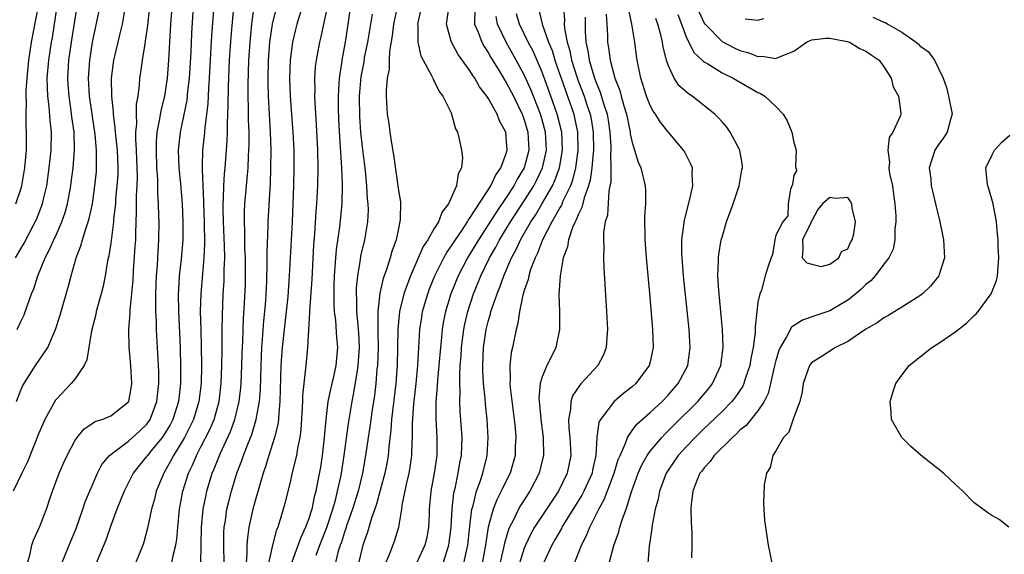
# Model space of a CAD drawing. Units: inches. Extents: x 2616000 to 2619000, y 1500000 to 1503000.
# Drawn here: x 2617425 to 2617534, y 1501446 to 1501506 of the extents above; entities that cross this region are included whole.
import ezdxf

# ---------------------------------------------------------------- set-up
doc = ezdxf.new("R2010")
doc.units = ezdxf.units.IN
doc.header["$MEASUREMENT"] = 0
doc.layers.add('LD26161500_2ft', color=200, linetype='Continuous')

msp = doc.modelspace()

# ---------------------------------------------------------------- linework, layer by layer
at = {"layer": 'LD26161500_2ft'}
for points, elevation in [([(2617429.57, 1501445), (2617429.98, 1501445.98), (2617430.38, 1501447), (2617431.15, 1501448.85), (2617431.9, 1501451), (2617432.16, 1501451.84), (2617433.52, 1501455), (2617434.03, 1501455.97), (2617434.87, 1501457), (2617435, 1501457.11), (2617435.36, 1501457.36), (2617437, 1501458.59), (2617438.26, 1501459.74), (2617439, 1501460.45), (2617439.24, 1501460.76), (2617439.39, 1501461), (2617440.15, 1501463), (2617440.36, 1501465), (2617440.34, 1501466.34), (2617440.1, 1501471), (2617440.09, 1501471.91), (2617440.03, 1501473), (2617440.01, 1501474.01), (2617440.02, 1501475), (2617440.1, 1501477), (2617440.19, 1501478.19), (2617440.27, 1501479.73), (2617440.36, 1501481), (2617440.38, 1501483), (2617440.37, 1501483.63), (2617440.32, 1501485), (2617440.24, 1501486.24), (2617440.23, 1501487.77), (2617440.15, 1501489), (2617440.08, 1501491), (2617440.09, 1501491.91), (2617440.18, 1501493), (2617440.48, 1501494.48), (2617440.6, 1501495.4), (2617441.01, 1501497), (2617441.32, 1501499), (2617441.47, 1501501), (2617441.69, 1501505), (2617442.09, 1501510.09)], 7820), ([(2617459.51, 1501509), (2617458.66, 1501505), (2617458.38, 1501503.62), (2617458.21, 1501503), (2617457.84, 1501501), (2617457.75, 1501500.25), (2617457.66, 1501499), (2617457.69, 1501497.69), (2617457.68, 1501497), (2617457.7, 1501496.3), (2617457.85, 1501493.85), (2617457.99, 1501491), (2617458.04, 1501489), (2617458, 1501487), (2617457.89, 1501485), (2617457.81, 1501484.19), (2617457.66, 1501481.66), (2617457.56, 1501480.44), (2617457.38, 1501476.62), (2617457.11, 1501473.11), (2617457.11, 1501472.89), (2617456.99, 1501470.99), (2617456.89, 1501469), (2617456.69, 1501467), (2617456.67, 1501466.67), (2617456.48, 1501465), (2617456.35, 1501463.65), (2617456.34, 1501463), (2617456.16, 1501459.84), (2617456.05, 1501459), (2617455.79, 1501457.79), (2617455.68, 1501457), (2617455.22, 1501455.22), (2617455, 1501454.21), (2617454.38, 1501451.62), (2617453.87, 1501449.87), (2617453.58, 1501449), (2617453.4, 1501448.6), (2617453, 1501447), (2617452.56, 1501445)], 7806), ([(2617441.81, 1501445), (2617441.98, 1501445.98), (2617442.24, 1501447), (2617442.34, 1501447.66), (2617442.46, 1501449), (2617442.67, 1501451), (2617443.04, 1501453), (2617443.65, 1501455), (2617444.09, 1501455.91), (2617444.53, 1501457), (2617445, 1501457.87), (2617446.05, 1501459.95), (2617446.5, 1501461), (2617447.06, 1501463), (2617447.3, 1501465), (2617447.38, 1501467), (2617447.39, 1501468.61), (2617447.41, 1501469.41), (2617447.4, 1501471), (2617447.42, 1501472.58), (2617447.53, 1501475), (2617447.62, 1501476.38), (2617447.64, 1501477), (2617447.64, 1501477.64), (2617447.69, 1501479), (2617447.66, 1501480.34), (2617447.55, 1501483), (2617447.51, 1501484.49), (2617447.51, 1501485), (2617447.55, 1501485.55), (2617447.57, 1501487), (2617447.65, 1501488.35), (2617447.72, 1501489), (2617447.96, 1501492.04), (2617447.99, 1501493), (2617447.99, 1501493.99), (2617448.08, 1501495.92), (2617448.09, 1501498.09), (2617448.22, 1501501), (2617448.41, 1501503.59), (2617448.74, 1501507.26)], 7814), ([(2617447.63, 1501445), (2617447.57, 1501447), (2617447.59, 1501448.41), (2617447.62, 1501449), (2617447.76, 1501449.76), (2617447.93, 1501451), (2617448.14, 1501451.86), (2617448.45, 1501453), (2617449.05, 1501455), (2617449.58, 1501456.42), (2617449.77, 1501457), (2617450.24, 1501458.24), (2617450.69, 1501459.31), (2617451.2, 1501461), (2617451.23, 1501461.23), (2617451.55, 1501463), (2617451.65, 1501464.35), (2617451.73, 1501467), (2617451.82, 1501469), (2617451.9, 1501469.9), (2617452.04, 1501471.96), (2617452.16, 1501473), (2617452.26, 1501474.26), (2617452.3, 1501475), (2617452.36, 1501476.36), (2617452.4, 1501478.4), (2617452.39, 1501479.61), (2617452.52, 1501482.52), (2617452.52, 1501483), (2617452.73, 1501486.73), (2617452.77, 1501487.23), (2617452.83, 1501489), (2617452.84, 1501491), (2617452.76, 1501493), (2617452.57, 1501497), (2617452.52, 1501498.52), (2617452.52, 1501499), (2617452.56, 1501501), (2617452.72, 1501503), (2617453, 1501505), (2617453.76, 1501508.24)], 7810), ([(2617456.47, 1501507.53), (2617455.71, 1501505), (2617455.57, 1501504.43), (2617455.23, 1501503), (2617454.96, 1501501), (2617454.9, 1501499), (2617454.97, 1501497), (2617455.25, 1501493), (2617455.36, 1501491), (2617455.39, 1501489), (2617455.35, 1501487), (2617455.18, 1501483), (2617454.85, 1501477), (2617454.69, 1501474.69), (2617454.52, 1501473), (2617454.28, 1501471), (2617454.07, 1501469), (2617453.94, 1501467), (2617453.83, 1501463), (2617453.69, 1501461.69), (2617453.65, 1501461), (2617453.58, 1501460.42), (2617453.24, 1501459), (2617452.6, 1501457), (2617452.23, 1501455.77), (2617451.96, 1501455), (2617451, 1501451.67), (2617450.82, 1501451), (2617450.36, 1501449), (2617450.2, 1501447.8), (2617450.15, 1501447), (2617450.16, 1501446.16), (2617450.06, 1501445)], 7808), ([(2617436.54, 1501506.54), (2617436.26, 1501505), (2617436.03, 1501503.97), (2617435.78, 1501503), (2617435.32, 1501501), (2617435.06, 1501499), (2617435.08, 1501497), (2617435.27, 1501495.27), (2617435.27, 1501495), (2617435.48, 1501493.48), (2617435.49, 1501493), (2617435.66, 1501491.66), (2617435.71, 1501491), (2617435.8, 1501489), (2617435.78, 1501488.22), (2617435.7, 1501487), (2617435.55, 1501485.55), (2617435.52, 1501485), (2617435.33, 1501483.33), (2617435.32, 1501483), (2617435, 1501480.61), (2617434.78, 1501479.22), (2617434.65, 1501478.65), (2617434.39, 1501477), (2617434.15, 1501475.85), (2617433.95, 1501475), (2617433.39, 1501473), (2617433.33, 1501472.67), (2617432.88, 1501470.88), (2617432.36, 1501467.64), (2617432.06, 1501467), (2617431, 1501465.49), (2617430.61, 1501465), (2617429, 1501463.31), (2617428.86, 1501463.14), (2617427.66, 1501461), (2617427, 1501459.47), (2617425.73, 1501456.27), (2617425.11, 1501455), (2617424.16, 1501453)], 7824), ([(2617424.42, 1501479), (2617425.36, 1501480.64), (2617426.61, 1501483), (2617426.73, 1501483.27), (2617427.41, 1501485), (2617427.52, 1501485.52), (2617427.88, 1501487), (2617428.17, 1501489), (2617428.38, 1501491), (2617428.41, 1501493), (2617428.27, 1501494.27), (2617428.16, 1501495.84), (2617428.01, 1501497), (2617427.96, 1501497.96), (2617427.95, 1501499), (2617428.11, 1501501), (2617428.41, 1501503), (2617428.51, 1501503.49), (2617428.76, 1501505), (2617429.06, 1501507)], 7830), ([(2617424.45, 1501485), (2617425, 1501486.63), (2617425.11, 1501487), (2617425.45, 1501489), (2617425.62, 1501491), (2617425.65, 1501493), (2617425.6, 1501493.6), (2617425.59, 1501495), (2617425.64, 1501496.36), (2617425.6, 1501497), (2617425.6, 1501497.6), (2617425.7, 1501499), (2617425.89, 1501501), (2617426.2, 1501503), (2617426.97, 1501507.03)], 7832), ([(2617424.52, 1501463), (2617425, 1501464.24), (2617425.23, 1501464.77), (2617426.62, 1501467), (2617428.01, 1501469), (2617428.76, 1501470.76), (2617428.88, 1501471), (2617429.38, 1501472.62), (2617429.48, 1501473), (2617430.28, 1501475.72), (2617430.6, 1501477), (2617431.16, 1501479), (2617431.68, 1501480.32), (2617431.86, 1501481), (2617432.22, 1501482.22), (2617432.51, 1501483), (2617432.62, 1501483.38), (2617432.96, 1501485), (2617433, 1501485.29), (2617433.24, 1501487), (2617433.41, 1501488.59), (2617433.43, 1501489), (2617433.41, 1501489.41), (2617433.43, 1501491), (2617433.27, 1501492.73), (2617432.66, 1501497), (2617432.54, 1501499), (2617432.68, 1501501), (2617432.99, 1501503.01), (2617433.82, 1501507)], 7826), ([(2617424.61, 1501471), (2617425, 1501471.9), (2617425.36, 1501472.64), (2617425.74, 1501473.74), (2617426.21, 1501475), (2617426.45, 1501475.55), (2617426.91, 1501477), (2617427.73, 1501479), (2617428.17, 1501479.83), (2617428.66, 1501481), (2617429, 1501481.72), (2617429.57, 1501483), (2617429.94, 1501484.06), (2617430.2, 1501485), (2617430.57, 1501487), (2617430.62, 1501487.38), (2617430.83, 1501489), (2617430.98, 1501491.02), (2617430.92, 1501493), (2617430.69, 1501494.69), (2617430.62, 1501495.38), (2617430.37, 1501497), (2617430.28, 1501498.28), (2617430.24, 1501499), (2617430.36, 1501501), (2617430.64, 1501503), (2617431, 1501505.36), (2617431.27, 1501507)], 7828), ([(2617425.75, 1501445), (2617426.03, 1501446.03), (2617426.22, 1501447), (2617426.43, 1501447.57), (2617427.09, 1501449), (2617427.86, 1501451), (2617428.26, 1501452.26), (2617428.51, 1501453), (2617429.27, 1501455), (2617429.79, 1501456.21), (2617430.15, 1501457), (2617431, 1501458.62), (2617431.27, 1501459), (2617432.04, 1501459.96), (2617433, 1501460.57), (2617433.25, 1501460.75), (2617434.05, 1501461), (2617435, 1501461.41), (2617437.01, 1501463), (2617437.31, 1501464.69), (2617437.35, 1501465), (2617437.24, 1501467), (2617437.06, 1501469.06), (2617437.01, 1501471), (2617437.15, 1501472.85), (2617437.15, 1501473.15), (2617437.5, 1501476.5), (2617437.55, 1501477.55), (2617437.74, 1501480.26), (2617437.78, 1501481), (2617437.79, 1501481.79), (2617437.89, 1501484.11), (2617437.88, 1501485.88), (2617437.95, 1501487), (2617437.97, 1501488.03), (2617437.96, 1501489), (2617437.87, 1501491), (2617437.79, 1501492.21), (2617437.8, 1501493), (2617437.91, 1501493.91), (2617437.88, 1501495), (2617437.89, 1501496.11), (2617438.05, 1501497), (2617438.22, 1501498.22), (2617438.26, 1501499), (2617438.37, 1501499.63), (2617438.55, 1501501), (2617438.83, 1501502.83), (2617438.89, 1501503.11), (2617439.14, 1501504.86), (2617439.36, 1501507)], 7822), ([(2617444.19, 1501507), (2617444, 1501504), (2617443.91, 1501501.91), (2617443.74, 1501499), (2617443.56, 1501497.56), (2617443.46, 1501496.54), (2617442.73, 1501493), (2617442.52, 1501491), (2617442.57, 1501489), (2617442.75, 1501487.25), (2617442.95, 1501485), (2617443.03, 1501483), (2617443.01, 1501480.99), (2617442.83, 1501478.83), (2617442.63, 1501477), (2617442.53, 1501475.47), (2617442.51, 1501475), (2617442.53, 1501473), (2617442.72, 1501469), (2617442.78, 1501466.78), (2617442.76, 1501465), (2617442.55, 1501463), (2617441.91, 1501461), (2617441.6, 1501460.4), (2617441, 1501459.39), (2617440.73, 1501459), (2617439.46, 1501457.46), (2617439.09, 1501457), (2617439, 1501456.87), (2617438.15, 1501455.85), (2617437.51, 1501455), (2617436.5, 1501453), (2617435.69, 1501451), (2617435, 1501449.17), (2617434.45, 1501447.55), (2617433.4, 1501445)], 7818), ([(2617446.47, 1501507), (2617446.23, 1501503.77), (2617445.96, 1501499), (2617445.88, 1501497.88), (2617445.81, 1501496.19), (2617445.47, 1501493.47), (2617445.41, 1501492.59), (2617445.23, 1501491), (2617445.18, 1501489.18), (2617445.16, 1501488.84), (2617445.32, 1501485.32), (2617445.31, 1501485), (2617445.38, 1501483), (2617445.43, 1501480.57), (2617445.37, 1501479), (2617445.02, 1501475), (2617444.97, 1501473), (2617445.01, 1501471), (2617445.08, 1501469.08), (2617445.1, 1501467), (2617445.05, 1501465), (2617444.81, 1501463), (2617444.21, 1501461), (2617443.21, 1501459), (2617443, 1501458.63), (2617441.98, 1501457), (2617441.66, 1501456.34), (2617441, 1501455.15), (2617440.9, 1501455), (2617440.07, 1501453), (2617439.87, 1501452.13), (2617439.53, 1501451), (2617439.1, 1501448.9), (2617438.67, 1501447.33), (2617438.56, 1501447), (2617437.76, 1501445)], 7816), ([(2617445.02, 1501444.98), (2617445.11, 1501449), (2617445.3, 1501451), (2617445.57, 1501452.43), (2617445.7, 1501453), (2617446.3, 1501455), (2617446.51, 1501455.49), (2617447.16, 1501457.16), (2617448.33, 1501459.67), (2617448.82, 1501461), (2617449.31, 1501463), (2617449.47, 1501464.53), (2617449.51, 1501465), (2617449.59, 1501467), (2617449.63, 1501468.37), (2617449.7, 1501469.7), (2617449.78, 1501472.22), (2617449.89, 1501473.89), (2617449.98, 1501476.02), (2617450, 1501477), (2617449.98, 1501479), (2617449.93, 1501480.07), (2617449.92, 1501481), (2617449.93, 1501481.93), (2617449.88, 1501483), (2617449.89, 1501484.11), (2617449.94, 1501485), (2617450.09, 1501487), (2617450.18, 1501487.82), (2617450.28, 1501489), (2617450.33, 1501490.33), (2617450.38, 1501491), (2617450.4, 1501491.6), (2617450.39, 1501493), (2617450.34, 1501494.34), (2617450.33, 1501495.67), (2617450.29, 1501497), (2617450.28, 1501498.28), (2617450.36, 1501501), (2617450.51, 1501503), (2617450.71, 1501505), (2617450.97, 1501507.03)], 7812), ([(2617461.67, 1501507), (2617461.09, 1501503), (2617460.7, 1501501), (2617460.66, 1501500.66), (2617460.4, 1501499), (2617460.39, 1501498.39), (2617460.3, 1501497), (2617460.31, 1501495.69), (2617460.35, 1501494.35), (2617460.45, 1501492.45), (2617460.68, 1501489), (2617460.76, 1501487.24), (2617460.7, 1501485), (2617460.44, 1501482.44), (2617460.07, 1501479.93), (2617460, 1501479), (2617459.95, 1501477.95), (2617459.87, 1501477), (2617459.84, 1501475.84), (2617459.82, 1501473.82), (2617459.87, 1501473), (2617460, 1501472), (2617460.12, 1501470.12), (2617460.24, 1501469), (2617460.05, 1501467), (2617459.77, 1501465.77), (2617459.47, 1501464.53), (2617459.17, 1501463), (2617458.92, 1501461), (2617458.76, 1501459), (2617458.53, 1501457), (2617458.32, 1501455.68), (2617458.02, 1501454.02), (2617457.81, 1501453), (2617457.63, 1501452.37), (2617457.36, 1501451), (2617457, 1501449.87), (2617456.68, 1501449), (2617456.14, 1501447.86), (2617455.09, 1501444.91)], 7804), ([(2617466.9, 1501507.1), (2617466.45, 1501505), (2617466.3, 1501503.7), (2617466, 1501502), (2617465.97, 1501501), (2617465.98, 1501500.02), (2617465.76, 1501499), (2617465.63, 1501497.63), (2617465.65, 1501497), (2617465.77, 1501495), (2617465.94, 1501493.94), (2617466.05, 1501493), (2617466.23, 1501491.77), (2617466.47, 1501490.47), (2617466.95, 1501487), (2617467, 1501486.51), (2617467.22, 1501485.22), (2617467.21, 1501483.21), (2617467, 1501482.27), (2617466.76, 1501481), (2617466.29, 1501479.71), (2617466.1, 1501479), (2617465.69, 1501477.69), (2617465.31, 1501476.69), (2617464.94, 1501475.06), (2617464.72, 1501473), (2617464.7, 1501471.3), (2617464.73, 1501470.73), (2617464.74, 1501469), (2617464.67, 1501467), (2617464.62, 1501466.62), (2617464.49, 1501465), (2617464.33, 1501463.67), (2617464.08, 1501462.08), (2617463.83, 1501460.17), (2617463.64, 1501459), (2617463.36, 1501457), (2617463, 1501455), (2617462.51, 1501453), (2617461.89, 1501451), (2617461.27, 1501449.27), (2617461.15, 1501448.85), (2617461, 1501448.46), (2617460.66, 1501447.34), (2617460.53, 1501447), (2617460.32, 1501446.32), (2617459.67, 1501443.67)], 7800), ([(2617469.57, 1501507), (2617469.13, 1501505), (2617469.16, 1501504.84), (2617469.16, 1501503), (2617469.49, 1501501.49), (2617469.75, 1501501), (2617470.7, 1501499.3), (2617470.83, 1501499), (2617470.87, 1501498.87), (2617471, 1501498.68), (2617471.53, 1501497.53), (2617471.95, 1501497), (2617472.87, 1501495.13), (2617473, 1501494.75), (2617473.37, 1501493.37), (2617473.59, 1501493), (2617473.78, 1501492.22), (2617474.04, 1501491), (2617474.13, 1501490.13), (2617474.01, 1501489), (2617473.64, 1501488.36), (2617473.48, 1501487), (2617472.58, 1501485), (2617471.87, 1501484.13), (2617471.45, 1501483), (2617471, 1501482.27), (2617470.26, 1501481), (2617469.75, 1501480.25), (2617468.34, 1501477), (2617467.99, 1501475.99), (2617467.62, 1501475), (2617467.13, 1501473), (2617466.94, 1501471.06), (2617466.91, 1501469), (2617466.85, 1501467), (2617466.71, 1501465), (2617466.25, 1501461), (2617466.18, 1501459.82), (2617465.94, 1501457.94), (2617465.86, 1501457), (2617465.74, 1501456.26), (2617465.5, 1501455), (2617464.54, 1501451.46), (2617464.01, 1501450.01), (2617463.56, 1501448.44), (2617463.04, 1501447), (2617463, 1501446.86), (2617462.57, 1501445)], 7798), ([(2617465.41, 1501444.59), (2617466.06, 1501446.06), (2617466.56, 1501447.44), (2617467.04, 1501449), (2617467.39, 1501451), (2617467.44, 1501451.44), (2617467.94, 1501453.94), (2617468.19, 1501455), (2617468.31, 1501455.69), (2617468.48, 1501457), (2617468.52, 1501458.52), (2617468.56, 1501459), (2617468.57, 1501460.57), (2617468.72, 1501462.72), (2617468.97, 1501465), (2617469.16, 1501467), (2617469.4, 1501471), (2617469.6, 1501472.4), (2617469.7, 1501473), (2617470.27, 1501475), (2617470.46, 1501475.54), (2617471.04, 1501477), (2617472.06, 1501479), (2617472.4, 1501479.6), (2617473, 1501480.45), (2617473.34, 1501481), (2617474.08, 1501482.08), (2617474.68, 1501483), (2617474.79, 1501483.21), (2617475, 1501483.47), (2617477.3, 1501487), (2617477.82, 1501488.18), (2617478.41, 1501489), (2617479, 1501490.62), (2617479.11, 1501491), (2617479, 1501492.44), (2617478.94, 1501493), (2617478.26, 1501494.26), (2617477.98, 1501495), (2617477, 1501496.78), (2617476.9, 1501496.9), (2617476.85, 1501497), (2617476.04, 1501498.04), (2617475.5, 1501499), (2617475.29, 1501499.29), (2617475, 1501499.77), (2617473.65, 1501501.65), (2617472.91, 1501503), (2617472.89, 1501503.11), (2617472.35, 1501505), (2617472.58, 1501506.58)], 7796), ([(2617475.54, 1501507), (2617475.46, 1501505.46), (2617475.48, 1501505), (2617475.86, 1501504.14), (2617476.28, 1501503), (2617476.53, 1501502.53), (2617477, 1501501.85), (2617477.3, 1501501.3), (2617478.28, 1501499.72), (2617478.81, 1501498.81), (2617479, 1501498.53), (2617479.79, 1501497), (2617480.76, 1501495), (2617481, 1501494.35), (2617481.4, 1501493), (2617481.51, 1501491), (2617480.98, 1501489), (2617480.23, 1501487.77), (2617479.84, 1501487), (2617479, 1501485.7), (2617477.9, 1501484.1), (2617477, 1501482.67), (2617475.9, 1501481), (2617475, 1501479.49), (2617474.69, 1501479), (2617473.65, 1501477), (2617472.83, 1501475), (2617472.24, 1501473), (2617472.03, 1501471.97), (2617471.87, 1501471), (2617471.76, 1501469.76), (2617471.67, 1501469), (2617471.51, 1501467), (2617471.36, 1501465.36), (2617471.33, 1501464.67), (2617471.18, 1501463), (2617471.15, 1501461.15), (2617471.26, 1501459), (2617471.26, 1501457), (2617471, 1501455), (2617470.62, 1501453), (2617470.44, 1501451), (2617470.41, 1501450.41), (2617470.37, 1501449), (2617470.15, 1501447.85), (2617469.95, 1501447), (2617469.02, 1501445)], 7794), ([(2617474.29, 1501445), (2617474.73, 1501447), (2617475, 1501449.46), (2617475.19, 1501451), (2617475.28, 1501451.28), (2617475.69, 1501453), (2617476.09, 1501454.09), (2617476.38, 1501455), (2617476.87, 1501457), (2617476.98, 1501459), (2617476.86, 1501461), (2617476.69, 1501462.69), (2617476.65, 1501463.35), (2617476.48, 1501465), (2617476.4, 1501466.4), (2617476.4, 1501467), (2617476.48, 1501469), (2617476.77, 1501471), (2617477, 1501471.92), (2617477.25, 1501472.75), (2617477.3, 1501473), (2617477.44, 1501473.44), (2617477.98, 1501475), (2617478.28, 1501475.72), (2617478.72, 1501477), (2617479.59, 1501479), (2617480.09, 1501479.91), (2617480.59, 1501481), (2617481.74, 1501483), (2617482.24, 1501483.76), (2617483, 1501485.03), (2617484.13, 1501487), (2617484.41, 1501487.59), (2617484.91, 1501489), (2617485.25, 1501491), (2617485.17, 1501493), (2617484.68, 1501495), (2617483.97, 1501497), (2617483, 1501499.66), (2617481.99, 1501501.99), (2617481.45, 1501503), (2617481, 1501503.94), (2617480.47, 1501505), (2617480.15, 1501506.15)], 7790), ([(2617482.61, 1501506.61), (2617482.99, 1501505), (2617483.71, 1501503), (2617484.09, 1501502.09), (2617484.41, 1501501), (2617484.57, 1501500.57), (2617485.09, 1501499), (2617486.5, 1501495), (2617486.6, 1501494.6), (2617486.93, 1501493), (2617486.97, 1501491), (2617486.71, 1501489), (2617486.37, 1501487.63), (2617486.13, 1501487), (2617485.31, 1501485.31), (2617485.14, 1501484.86), (2617485, 1501484.65), (2617484.08, 1501483), (2617483.04, 1501481), (2617482.48, 1501479.52), (2617482.2, 1501479), (2617481.71, 1501477.71), (2617481.5, 1501477), (2617481.43, 1501476.57), (2617481, 1501475.36), (2617480.84, 1501474.84), (2617480.46, 1501473), (2617480.3, 1501471.7), (2617480.09, 1501471), (2617479.69, 1501469), (2617479.55, 1501468.45), (2617479.39, 1501467), (2617479.45, 1501465.45), (2617479.4, 1501465), (2617479.43, 1501464.57), (2617479.88, 1501461), (2617479.98, 1501460.02), (2617480.06, 1501459), (2617480.01, 1501458.01), (2617479.99, 1501457), (2617479.78, 1501456.22), (2617479.43, 1501455), (2617479, 1501454.16), (2617478.45, 1501453), (2617477.94, 1501452.06), (2617477.55, 1501451), (2617477, 1501449), (2617476.72, 1501447.28), (2617476.69, 1501447), (2617476.31, 1501445)], 7788), ([(2617485.37, 1501507), (2617485.47, 1501505.47), (2617485.44, 1501505), (2617485.47, 1501504.53), (2617485.77, 1501503), (2617486.06, 1501502.06), (2617486.26, 1501501), (2617486.84, 1501499.16), (2617487, 1501498.7), (2617487.48, 1501497.48), (2617487.65, 1501497), (2617487.97, 1501496.03), (2617488.33, 1501495), (2617488.45, 1501494.45), (2617488.68, 1501493), (2617488.71, 1501491), (2617488.66, 1501490.66), (2617488.53, 1501489), (2617488.35, 1501487.65), (2617488.16, 1501487), (2617487.66, 1501485.66), (2617487.42, 1501484.58), (2617487, 1501483.79), (2617486.79, 1501483.21), (2617486.65, 1501483), (2617486.37, 1501482.37), (2617485.91, 1501481), (2617485.8, 1501480.2), (2617485.34, 1501479), (2617484.98, 1501476.98), (2617484.86, 1501474.86), (2617484.91, 1501473), (2617484.92, 1501471), (2617484.52, 1501469), (2617484.07, 1501468.07), (2617483.53, 1501467), (2617483, 1501465.76), (2617482.78, 1501465), (2617482.64, 1501463.36), (2617482.67, 1501463), (2617482.71, 1501462.71), (2617482.86, 1501461), (2617483.11, 1501459), (2617483.14, 1501457), (2617483.12, 1501456.88), (2617482.67, 1501455), (2617481.62, 1501453), (2617480.58, 1501451.42), (2617480.35, 1501451), (2617479.76, 1501449.76), (2617479.35, 1501449), (2617479.24, 1501448.76), (2617478.79, 1501447.21), (2617478.69, 1501446.69), (2617478.05, 1501443.95)], 7786), ([(2617486.59, 1501445), (2617487.38, 1501447), (2617487.94, 1501448.06), (2617488.3, 1501449), (2617489, 1501450.4), (2617489.28, 1501451), (2617489.91, 1501452.09), (2617491.02, 1501455), (2617491.46, 1501456.54), (2617491.66, 1501457), (2617492.23, 1501458.23), (2617492.47, 1501459), (2617493, 1501459.76), (2617493.53, 1501460.47), (2617495, 1501461.76), (2617496.33, 1501463), (2617497, 1501463.69), (2617497.6, 1501464.4), (2617498.14, 1501465), (2617499.19, 1501467), (2617499.45, 1501469), (2617499.33, 1501471), (2617498.71, 1501477), (2617498.56, 1501479), (2617498.53, 1501479.47), (2617498.54, 1501481), (2617498.81, 1501483.19), (2617499.39, 1501485.39), (2617499.76, 1501487), (2617499.68, 1501488.32), (2617499.71, 1501489), (2617499.51, 1501489.51), (2617498.83, 1501490.83), (2617498.73, 1501491), (2617497, 1501493.04), (2617496.13, 1501494.13), (2617495.6, 1501495), (2617495.34, 1501495.34), (2617495, 1501495.97), (2617494.6, 1501497), (2617493.96, 1501499), (2617493.56, 1501501), (2617493.49, 1501501.49), (2617493.3, 1501503), (2617492.98, 1501505), (2617492.62, 1501506.62)], 7780), ([(2617500.42, 1501506.42), (2617501.06, 1501505.06), (2617501.11, 1501505), (2617503, 1501503.09), (2617504.36, 1501502.36), (2617505, 1501502.07), (2617505.87, 1501501.87), (2617507, 1501501.4), (2617507.46, 1501501.46), (2617509, 1501501.18), (2617509.39, 1501501.39), (2617511, 1501502.02), (2617512.38, 1501503), (2617512.79, 1501503.21), (2617513, 1501503.26), (2617514.54, 1501503.46), (2617515, 1501503.46), (2617516.92, 1501503.08), (2617517.19, 1501503), (2617518.32, 1501502.32), (2617519, 1501502), (2617519.59, 1501501.59), (2617520.48, 1501501), (2617521, 1501500.27), (2617521.81, 1501499), (2617522.03, 1501498.03), (2617522.63, 1501497), (2617522.89, 1501495.11), (2617522.89, 1501495), (2617522.84, 1501494.84), (2617522.01, 1501493), (2617521.6, 1501492.4), (2617521.43, 1501491), (2617521.64, 1501489.64), (2617521.56, 1501489), (2617521.63, 1501488.37), (2617521.95, 1501487), (2617522.09, 1501486.09), (2617522.22, 1501485), (2617522.32, 1501483.68), (2617522.34, 1501483), (2617522.24, 1501482.24), (2617522.24, 1501481), (2617522.04, 1501479.96), (2617521.57, 1501479), (2617521, 1501478.28), (2617520.04, 1501477), (2617519.54, 1501476.45), (2617519, 1501476.04), (2617518.48, 1501475.52), (2617517.88, 1501475), (2617517, 1501474.29), (2617515, 1501473.11), (2617513, 1501472.41), (2617511.94, 1501472.07), (2617510.72, 1501471.28), (2617510.19, 1501470.19), (2617509.47, 1501469), (2617509.33, 1501468.67), (2617509, 1501467.57), (2617508.8, 1501466.8), (2617508.4, 1501465), (2617508.12, 1501463.88), (2617507.69, 1501463), (2617507, 1501461.95), (2617505.67, 1501460.33), (2617505, 1501459.79), (2617504.61, 1501459.39), (2617504.15, 1501459), (2617502.13, 1501457), (2617501.69, 1501456.31), (2617501, 1501455.62), (2617500.75, 1501455.25), (2617500.54, 1501455), (2617500.21, 1501454.21), (2617499.76, 1501453), (2617499.58, 1501451.58), (2617499.54, 1501451), (2617499.56, 1501449.56), (2617499.63, 1501448.37), (2617499.66, 1501447), (2617499.59, 1501445.59)], 7774), ([(2617457.87, 1501445.87), (2617458.28, 1501447), (2617459.03, 1501448.97), (2617459.7, 1501451), (2617459.99, 1501451.99), (2617460.24, 1501453), (2617460.6, 1501454.6), (2617460.67, 1501455), (2617460.98, 1501457), (2617461.44, 1501460.56), (2617461.85, 1501463), (2617462.05, 1501463.95), (2617462.44, 1501466.44), (2617462.54, 1501467), (2617462.67, 1501469), (2617462.59, 1501470.59), (2617462.51, 1501471.49), (2617462.39, 1501473), (2617462.38, 1501474.38), (2617462.34, 1501475), (2617462.35, 1501475.65), (2617462.48, 1501477), (2617462.79, 1501478.79), (2617462.83, 1501479.17), (2617463.27, 1501481), (2617463.59, 1501483), (2617463.66, 1501484.34), (2617463.64, 1501485), (2617463.58, 1501485.58), (2617463.51, 1501487), (2617463.33, 1501488.67), (2617463, 1501491.35), (2617462.83, 1501493), (2617462.7, 1501494.7), (2617462.66, 1501497), (2617462.85, 1501499.15), (2617463.18, 1501500.82), (2617463.25, 1501501.25), (2617463.61, 1501503), (2617463.92, 1501505), (2617464.14, 1501506.14)], 7802), ([(2617471.97, 1501445), (2617472.41, 1501446.41), (2617472.61, 1501447), (2617472.87, 1501449), (2617472.97, 1501451.03), (2617473.18, 1501452.82), (2617473.3, 1501453.3), (2617473.67, 1501455), (2617473.85, 1501456.15), (2617474.03, 1501457), (2617474.07, 1501458.07), (2617474.08, 1501459), (2617473.88, 1501461.88), (2617473.84, 1501463), (2617473.87, 1501464.13), (2617473.83, 1501465), (2617473.82, 1501465.82), (2617473.89, 1501467), (2617473.97, 1501468.03), (2617474.02, 1501469), (2617474.27, 1501471), (2617474.39, 1501471.61), (2617474.71, 1501473), (2617475.36, 1501475), (2617475.6, 1501475.6), (2617476.17, 1501477), (2617477.14, 1501479), (2617477.83, 1501480.17), (2617478.25, 1501481), (2617479.49, 1501483), (2617481, 1501485.33), (2617482.05, 1501487), (2617482.38, 1501487.62), (2617483.03, 1501489), (2617483.46, 1501491), (2617483.36, 1501493), (2617483, 1501494.37), (2617482.82, 1501495), (2617481.74, 1501497.74), (2617481, 1501499.38), (2617480.12, 1501501), (2617478.99, 1501503), (2617478.03, 1501505), (2617477.87, 1501505.87)], 7792), ([(2617487.79, 1501505.79), (2617487.76, 1501505), (2617487.76, 1501504.24), (2617487.84, 1501503), (2617488.06, 1501502.06), (2617488.21, 1501501), (2617488.82, 1501499), (2617489, 1501498.51), (2617489.45, 1501497.45), (2617489.83, 1501496.17), (2617490.22, 1501495), (2617490.34, 1501494.34), (2617490.54, 1501493), (2617490.62, 1501491.38), (2617490.63, 1501491), (2617490.59, 1501490.59), (2617490.62, 1501489), (2617490.62, 1501487.38), (2617490.54, 1501487), (2617490.4, 1501486.4), (2617490.25, 1501483.75), (2617490.01, 1501483), (2617489.82, 1501481.82), (2617489.81, 1501481), (2617489.84, 1501480.16), (2617489.81, 1501479), (2617489.85, 1501477.85), (2617490.16, 1501473), (2617490.25, 1501471), (2617490.17, 1501470.17), (2617490.11, 1501469), (2617489.8, 1501468.2), (2617489.19, 1501467), (2617487.35, 1501465), (2617487.17, 1501464.83), (2617486.37, 1501463.63), (2617486.17, 1501463), (2617486.15, 1501462.15), (2617485.93, 1501461), (2617485.96, 1501460.04), (2617486.07, 1501459), (2617486.17, 1501457), (2617485.79, 1501455), (2617484.81, 1501453), (2617483.47, 1501451), (2617482.16, 1501449), (2617481.74, 1501448.26), (2617481.14, 1501447), (2617481, 1501446.65), (2617480.48, 1501445)], 7784), ([(2617490.11, 1501506.11), (2617490.19, 1501505), (2617490.26, 1501503.74), (2617490.27, 1501503), (2617490.39, 1501502.39), (2617490.55, 1501501), (2617491.07, 1501499), (2617491.62, 1501497.62), (2617491.77, 1501497), (2617492.07, 1501495.93), (2617492.37, 1501495), (2617492.47, 1501494.47), (2617492.79, 1501493), (2617492.8, 1501492.8), (2617493, 1501491.83), (2617493.27, 1501491), (2617493.66, 1501489.66), (2617493.97, 1501489), (2617494.45, 1501487), (2617494.48, 1501486.48), (2617494.48, 1501485), (2617494.39, 1501483.61), (2617494.42, 1501481), (2617494.6, 1501478.6), (2617494.95, 1501475.05), (2617495.28, 1501471), (2617495.33, 1501469), (2617495, 1501467.4), (2617494.9, 1501467), (2617493.4, 1501465), (2617493, 1501464.64), (2617492.08, 1501463.92), (2617490.99, 1501463), (2617489.47, 1501461), (2617489.31, 1501460.69), (2617489.08, 1501459), (2617488.97, 1501457), (2617488.6, 1501455.4), (2617488.54, 1501455), (2617487.64, 1501453), (2617487.42, 1501452.58), (2617485.47, 1501449.47), (2617485.19, 1501449), (2617485.13, 1501448.87), (2617484.42, 1501447.58), (2617484.07, 1501447), (2617483.14, 1501445)], 7782), ([(2617490.43, 1501445), (2617490.96, 1501446.96), (2617491.52, 1501448.48), (2617491.65, 1501449), (2617491.94, 1501449.94), (2617492.33, 1501451), (2617492.94, 1501452.94), (2617493.68, 1501455), (2617494.07, 1501455.93), (2617494.68, 1501457), (2617495, 1501457.46), (2617496.29, 1501459), (2617496.63, 1501459.37), (2617497, 1501459.72), (2617497.63, 1501460.37), (2617500.3, 1501463), (2617501.54, 1501464.46), (2617501.96, 1501465), (2617502.88, 1501467), (2617503.13, 1501469), (2617503.13, 1501469.13), (2617503.04, 1501471), (2617502.64, 1501475.36), (2617502.55, 1501477), (2617502.61, 1501478.61), (2617502.6, 1501479), (2617502.63, 1501479.37), (2617502.92, 1501481), (2617503, 1501481.3), (2617503.51, 1501483), (2617504.23, 1501485), (2617504.9, 1501487), (2617505.22, 1501488.78), (2617505.28, 1501489), (2617505.27, 1501489.27), (2617505, 1501491), (2617503.92, 1501493), (2617503.53, 1501493.53), (2617503, 1501494.12), (2617502.6, 1501494.6), (2617502.21, 1501495), (2617499.68, 1501497), (2617499.26, 1501497.26), (2617498.2, 1501498.2), (2617497.68, 1501499), (2617497, 1501500.44), (2617496.82, 1501501), (2617496.45, 1501502.45), (2617496.37, 1501503), (2617496.19, 1501503.81), (2617495.86, 1501505), (2617495.65, 1501505.65)], 7778), ([(2617498.1, 1501506.1), (2617498.49, 1501505), (2617499, 1501503.62), (2617499.86, 1501501.86), (2617500.81, 1501501), (2617500.89, 1501500.89), (2617501, 1501500.82), (2617501.42, 1501500.58), (2617503, 1501499.59), (2617504.23, 1501499), (2617507, 1501497.41), (2617507.29, 1501497.29), (2617507.76, 1501497), (2617509, 1501495.84), (2617509.81, 1501495), (2617510.25, 1501494.25), (2617510.75, 1501493), (2617511, 1501491.83), (2617511.23, 1501491), (2617511.17, 1501489.17), (2617511.3, 1501488.7), (2617511, 1501488.19), (2617510.84, 1501487.16), (2617510.63, 1501486.63), (2617510.35, 1501485), (2617510.33, 1501483.67), (2617509.78, 1501483), (2617509, 1501481.51), (2617508.88, 1501481), (2617508.63, 1501479.37), (2617508.45, 1501479), (2617508.18, 1501478.18), (2617507.81, 1501477), (2617507.39, 1501475.39), (2617507.19, 1501475), (2617507, 1501474.05), (2617506.89, 1501473), (2617506.68, 1501471.32), (2617506.69, 1501470.69), (2617506.46, 1501469), (2617506.2, 1501467.8), (2617506.09, 1501467), (2617505.62, 1501465.62), (2617505.43, 1501465), (2617505.3, 1501464.7), (2617504.5, 1501463.5), (2617504.09, 1501463), (2617503, 1501461.88), (2617501.54, 1501460.46), (2617501, 1501459.97), (2617500, 1501459), (2617499, 1501457.96), (2617498.13, 1501457), (2617497, 1501455.35), (2617496.78, 1501455), (2617496.03, 1501453), (2617495.88, 1501452.12), (2617495.58, 1501451), (2617495.22, 1501449.22), (2617495.2, 1501448.8), (2617494.88, 1501446.88), (2617494.74, 1501445)], 7776), ([(2617505.59, 1501505.59), (2617507, 1501505.45), (2617507.65, 1501505.65)], 7772), ([(2617519.78, 1501505.78), (2617521, 1501505.23), (2617521.19, 1501505.19), (2617521.45, 1501505), (2617523, 1501504.14), (2617524.58, 1501503), (2617524.81, 1501502.81), (2617525, 1501502.61), (2617525.95, 1501501.95), (2617526.64, 1501501), (2617527.59, 1501499), (2617527.96, 1501497.96), (2617528.18, 1501497), (2617528.59, 1501495), (2617528.41, 1501494.41), (2617528.05, 1501493), (2617527.64, 1501492.36), (2617527, 1501491.49), (2617526.68, 1501491), (2617526.05, 1501489), (2617526.21, 1501487.79), (2617526.28, 1501487), (2617526.4, 1501486.4), (2617526.76, 1501485), (2617527.24, 1501483), (2617527.54, 1501481.54), (2617527.63, 1501481), (2617527.68, 1501480.32), (2617527.73, 1501479), (2617527.14, 1501477.14), (2617527.11, 1501477), (2617526.18, 1501475.82), (2617525.29, 1501475), (2617525, 1501474.78), (2617523, 1501473.5), (2617521.45, 1501472.55), (2617521, 1501472.31), (2617520.26, 1501471.74), (2617519, 1501471.04), (2617517, 1501469.67), (2617515.63, 1501469), (2617514.03, 1501467.97), (2617513, 1501467.35), (2617512.84, 1501467.16), (2617512.73, 1501467), (2617512.03, 1501465), (2617511.91, 1501464.09), (2617511.65, 1501463), (2617511, 1501461.26), (2617510.43, 1501459.57), (2617509.85, 1501459), (2617509, 1501457.52), (2617508.65, 1501457), (2617508.35, 1501455.65), (2617507.94, 1501455), (2617507.7, 1501453.7), (2617507.62, 1501451.62), (2617507.73, 1501449.73), (2617507.82, 1501449), (2617508.12, 1501447), (2617508.29, 1501446.29), (2617508.56, 1501445)], 7772), ([(2617534.92, 1501449), (2617533.84, 1501449.84), (2617533, 1501450.29), (2617532.58, 1501450.58), (2617532.03, 1501451), (2617531, 1501451.74), (2617529.78, 1501453), (2617529.38, 1501453.39), (2617529, 1501453.71), (2617527.65, 1501455), (2617525.15, 1501457), (2617524, 1501458), (2617523, 1501459), (2617521.84, 1501461), (2617521.8, 1501461.8), (2617521.71, 1501463), (2617522, 1501464), (2617522.34, 1501465), (2617523, 1501465.91), (2617523.82, 1501467), (2617526.34, 1501469), (2617527, 1501469.41), (2617529, 1501470.78), (2617530.23, 1501471.77), (2617531, 1501472.52), (2617531.26, 1501472.74), (2617531.48, 1501473), (2617532.95, 1501475), (2617533.52, 1501476.48), (2617533.65, 1501477), (2617533.8, 1501479), (2617533.73, 1501480.27), (2617533.71, 1501481), (2617533.66, 1501481.66), (2617533.53, 1501483), (2617533.16, 1501485), (2617532.68, 1501486.68), (2617532.58, 1501487), (2617532.5, 1501487.5), (2617532.35, 1501489), (2617533, 1501490.39), (2617533.32, 1501491), (2617534.13, 1501491.87), (2617535, 1501492.67)], 7770)]:
    msp.add_lwpolyline(points, dxfattribs=dict(at, elevation=elevation))
at = {"layer": 'LD26161500_2ft', "elevation": 7776}
msp.add_lwpolyline([(2617511.93, 1501479), (2617512.42, 1501478.42), (2617513, 1501478.29), (2617514.03, 1501478.03), (2617515, 1501478.28), (2617516, 1501479), (2617516.29, 1501479.71), (2617517, 1501480), (2617517.3, 1501480.7), (2617517.49, 1501481), (2617517.68, 1501481.68), (2617517.84, 1501483), (2617517.49, 1501484.51), (2617517.44, 1501485), (2617517.28, 1501485.28), (2617517, 1501485.73), (2617515.61, 1501485.61), (2617515, 1501485.71), (2617514.18, 1501485), (2617513.64, 1501484.36), (2617513, 1501483.1), (2617512.91, 1501483.09), (2617512.91, 1501483), (2617512.88, 1501482.88), (2617511.97, 1501481), (2617512, 1501480)], close=True, dxfattribs=at)

doc.saveas('drawing.dxf')
